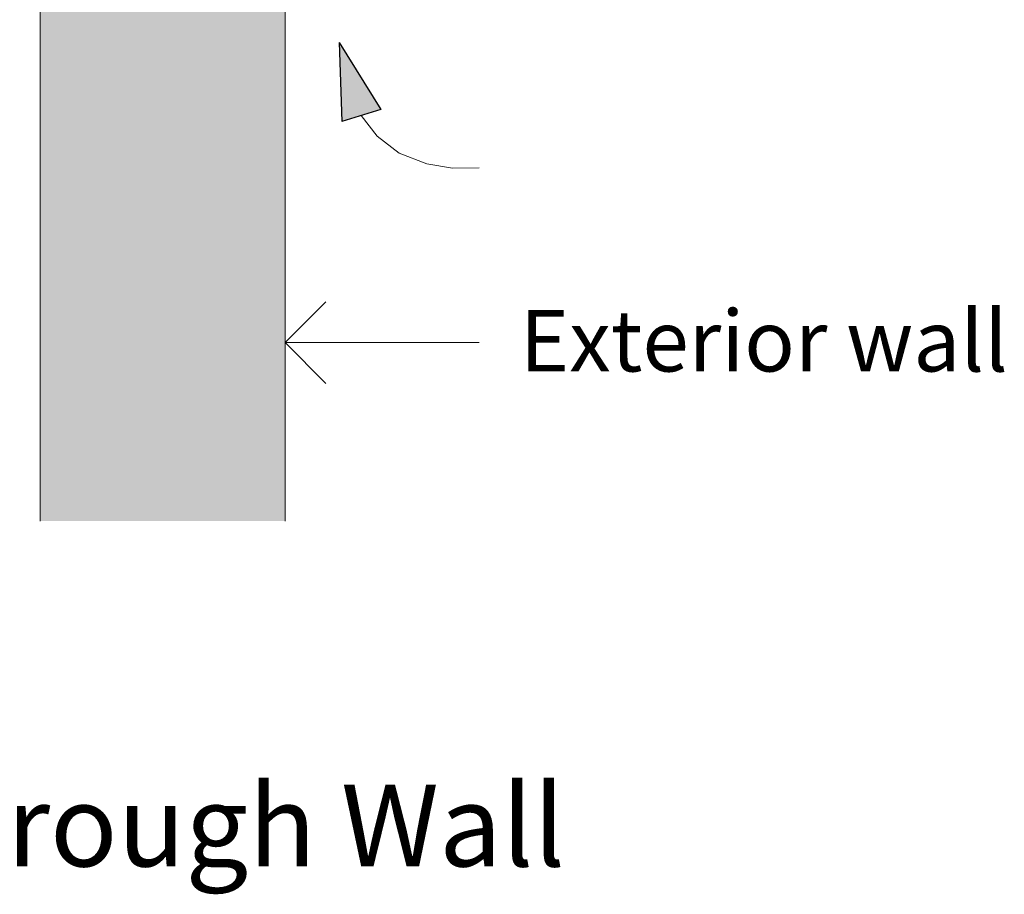
# Model space of a CAD drawing. Units: millimetres. Extents: x 15851 to 28678, y -9842 to 6141.
# Drawn here: x 18467 to 18949, y 4198 to 4626 of the extents above; entities that cross this region are included whole.
import ezdxf

# ---------------------------------------------------------------- set-up
doc = ezdxf.new("R2010")
doc.units = ezdxf.units.MM
doc.header["$MEASUREMENT"] = 0
for name, color, linetype, lineweight in [('0_Pen_No__2', 8, 'Continuous', 15), ('2D Drafting - General_Pen_No__2', 8, 'Continuous', 15), ('Annotation - Text_Pen_No__1', 7, 'Continuous', 13)]:
    doc.layers.add(name, color=color, linetype=linetype, lineweight=lineweight)
doc.layers.add('0_Pen_No__5', color=7, linetype='Continuous', lineweight=25, true_color=0x40a5ff)
doc.layers.add('2D Drafting - General_Pen_No__5', color=7, linetype='Continuous', lineweight=25, true_color=0x40a5ff)
doc.layers.add('2D Drafting - General', color=7, linetype='Continuous')
doc.styles.add('GENERATED_STYLE_1', font='Arial')
doc.styles.add('GENERATED_STYLE_2', font='Arial')

# ---------------------------------------------------------------- blocks, each defined once
blk = doc.blocks.new('Line_67', base_point=(18596.86, 4468.41))
at = {"layer": '0_Pen_No__2', "linetype": 'Continuous'}
blk.add_line((18596.86, 4468.41), (18691.73, 4468.41), dxfattribs=at)
at = {"layer": '0_Pen_No__5', "linetype": 'Continuous'}
for q in [(18616.86, 4488.41), (18616.86, 4448.41)]:
    blk.add_line((18596.86, 4468.41), q, dxfattribs=at)
blk = doc.blocks.new('Spline_8', base_point=(18691.73, 4553.92))
at = {"layer": '2D Drafting - General_Pen_No__5', "linetype": 'Continuous'}
blk.add_hatch(color=256, dxfattribs=at).paths.add_polyline_path([(18623.25, 4615.23), (18624.58, 4576.61), (18643.7, 4582.45)])
at = {"layer": '2D Drafting - General_Pen_No__2', "linetype": 'Continuous', "flags": 128}
blk.add_lwpolyline([(18691.73, 4553.92), (18678.75, 4553.77), (18666.13, 4555.77), (18652.6, 4561.1), (18641.88, 4569.41), (18634.14, 4579.53)], dxfattribs=at)
at = {"layer": '2D Drafting - General_Pen_No__5', "linetype": 'Continuous'}
for p, q in [((18623.25, 4615.23), (18643.7, 4582.45)), ((18623.25, 4615.23), (18624.58, 4576.61)), ((18643.7, 4582.45), (18624.58, 4576.61))]:
    blk.add_line(p, q, dxfattribs=at)

msp = doc.modelspace()

# ---------------------------------------------------------------- hatches: boundary and pattern name
at = {"layer": '0_Pen_No__2', "linetype": 'Continuous', "lineweight": 0, "true_color": 0xdfdfdf}
msp.add_hatch(color=254, dxfattribs=at).paths.add_polyline_path([(18596.86, 4702.42), (18477.07, 4702.42), (18477.07, 4381.05), (18596.86, 4381.05)])

# ---------------------------------------------------------------- linework, layer by layer
at = {"layer": '0_Pen_No__2', "linetype": 'Continuous'}
for p, q in [((18477.07, 4702.42), (18477.07, 4381.05)), ((18596.86, 4702.42), (18596.86, 4381.05))]:
    msp.add_line(p, q, dxfattribs=at)

# ---------------------------------------------------------------- block references
at = {"color": 8, "linetype": 'Continuous', "lineweight": 15}
msp.add_blockref('Line_67', (18596.86, 4468.41), dxfattribs=at)
at = {"layer": '2D Drafting - General', "color": 8, "linetype": 'Continuous', "lineweight": 15}
msp.add_blockref('Spline_8', (18691.73, 4553.92), dxfattribs=at)

# ---------------------------------------------------------------- texts
at = {"layer": 'Annotation - Text_Pen_No__1', "linetype": 'Continuous', "attachment_point": 1}
for s, insert, char_height, style in [('\\A1;{\\fArial|b0|i0|c0|p34;Exterior wall}', (18711.7, 4484.26), 30, 'GENERATED_STYLE_1'), ('\\A1;{\\fArial|b1|i0|c0|p34;Detail - Air Ventilation through Wall}', (17841.63, 4252.14), 40, 'GENERATED_STYLE_2')]:
    msp.add_mtext(s, dxfattribs=dict(at, insert=insert, char_height=char_height, style=style))

doc.saveas('drawing.dxf')
